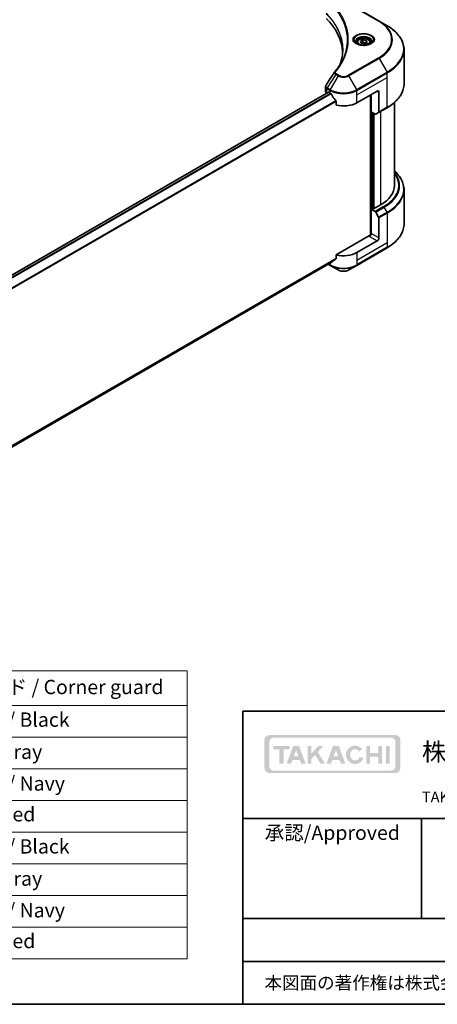
# Model space of a CAD drawing. Units: millimetres. Extents: x 0 to 6707, y 0 to 1264.
# Drawn here: x 536 to 712, y 0 to 413 of the extents above; entities that cross this region are included whole.
import ezdxf
from ezdxf.enums import TextEntityAlignment as Align

# ---------------------------------------------------------------- set-up
doc = ezdxf.new("R2010")
doc.units = ezdxf.units.MM
doc.header["$LTSCALE"] = 3
for name, color, linetype, lineweight in [('Border (ISO)', 7, 'Continuous', 35), ('Hatch (ISO)', 1, 'Continuous', 18), ('Symbol (ISO)', 7, 'Continuous', 18), ('Title (ISO)', 7, 'Continuous', 35), ('Visible (ISO)', 7, 'Continuous', 35), ('Visible Narrow (ISO)', 7, 'Continuous', 25)]:
    doc.layers.add(name, color=color, linetype=linetype, lineweight=lineweight)
doc.styles.add('Note Text (TK)', font='MS PGothic.ttf')
doc.styles.add('Note Text (TK2)', font='MS PGothic.ttf')
doc.styles.add('文字スタイル40', font='MS PGothic.ttf')
doc.styles.add('文字スタイル67', font='arial.ttf')

# ---------------------------------------------------------------- blocks, each defined once
blk = doc.blocks.new('図面枠 tk図枠')
at = {"layer": 'Border (ISO)'}
blk.add_line((14.50000000000001, 8.000000000000007), (405.4999999999999, 8.000000000000007), dxfattribs=at)
blk = doc.blocks.new('表題欄 tk表題欄')
at = {"layer": 'Hatch (ISO)'}
h = blk.add_hatch(color=256, dxfattribs=at)
edge = h.paths.add_edge_path(flags=0)
edge.add_arc((95.444849922821, 237.346881026017), 0.5958259999999996, 269.9999999999897, 360)
edge.add_line((96.040675922821, 237.3468810260171), (96.04067592282095, 240.7585970260168))
edge.add_arc((95.44484992282096, 240.7585970260169), 0.5958259999999996, 0, 90.0000000000068)
edge.add_line((95.44484992282091, 241.3544230260169), (79.00658192282103, 241.3544230260169))
edge.add_arc((79.00658192282103, 240.7585970260169), 0.5958259999999996, 90, 180)
edge.add_line((78.41075592282102, 240.7585970260168), (78.41075592282081, 237.3468810260171))
edge.add_arc((79.00658192282081, 237.3468810260168), 0.5958259999999996, 180, 270.0000000000205)
edge.add_line((79.00658192282103, 236.7510550260168), (95.44484992282091, 236.751055026017))
edge = h.paths.add_edge_path()
edge.add_line((77.70882392282107, 241.0034570260169), (77.70882392282107, 237.1020210260171))
edge.add_arc((78.41075592282097, 237.102021026017), 0.7019319999998935, 180, 270.000000000008)
edge.add_line((78.41075592282105, 236.4000890260172), (96.04067592282101, 236.4000890260172))
edge.add_arc((96.040675922821, 237.102021026017), 0.7019319999998921, 270, 360)
edge.add_line((96.7426079228209, 237.1020210260171), (96.74260792282098, 241.0034570260169))
edge.add_arc((96.04067592282107, 241.003457026017), 0.7019319999998921, 0, 90.00000000000873)
edge.add_line((96.04067592282095, 241.705389026017), (78.41075592282105, 241.7053890260169))
edge.add_arc((78.41075592282105, 241.0034570260169), 0.7019319999999984, 90.00000000000072, 180)
for points in [[(78.94128592282102, 240.1954190260171), (78.94128592282102, 239.7056990260171), (79.79013392282097, 239.7056990260171), (79.79013392282097, 237.7060090260171), (80.37779792282102, 237.7060090260171), (80.37779792282102, 239.7056990260171), (81.22664592282104, 239.7056990260171), (81.22664592282104, 240.1954190260171)], [(85.55355153134052, 237.7060090260171), (84.81294043548178, 238.9396854897348), (84.28739592282106, 238.3724785432585), (84.28739592282106, 237.7060090260171), (83.76502792282103, 237.7060090260171), (83.76502792282103, 240.1954190260171), (84.28739592282106, 240.1954190260171), (84.28739592282106, 239.1472136578642), (85.2586086041826, 240.1954190260171), (85.97643794456017, 240.1954190260171), (85.18872726044239, 239.3452627384302), (86.172817922821, 237.7060090260171)], [(91.96090243223207, 240.1954190260171), (91.96090243223207, 237.7060090260171), (92.4791894322321, 237.7060090260171), (92.4791894322321, 238.7058540260171), (93.63819343223211, 238.7058540260171), (93.63819343223211, 237.7060090260171), (94.15648043223207, 237.7060090260171), (94.15648043223207, 240.1954190260171), (93.63819343223211, 240.1954190260171), (93.63819343223211, 239.195574026017), (92.4791894322321, 239.195574026017), (92.4791894322321, 240.1954190260171)], [(94.71149643223212, 240.1954190260171), (94.71149643223212, 237.7060090260171), (95.2338644322322, 237.7060090260171), (95.2338644322322, 240.1954190260171)]]:
    blk.add_hatch(color=256, dxfattribs=at).paths.add_polyline_path(points)
h = blk.add_hatch(color=256, dxfattribs=at)
h.paths.add_polyline_path([(82.45967999495221, 238.7589070260171), (81.8218998506899, 238.7589070260171), (82.14078992282104, 239.627313026017)], flags=0)
h.paths.add_polyline_path([(82.64850318183746, 238.2447010260171), (81.63307666380464, 238.2447010260171), (81.43526189659153, 237.7060090260171), (80.81854592282102, 237.7060090260171), (81.73268992282102, 240.1954190260171), (82.54888992282102, 240.1954190260171), (83.46303392282098, 237.7060090260171), (82.84631794905052, 237.7060090260171)])
h = blk.add_hatch(color=256, dxfattribs=at)
h.paths.add_polyline_path([(87.39654585068993, 238.7589070260171), (88.03432599495216, 238.7589070260171), (87.71543592282107, 239.627313026017)], flags=0)
h.paths.add_polyline_path([(87.00990789659151, 237.7060090260171), (87.20772266380467, 238.2447010260171), (88.22314918183736, 238.2447010260171), (88.42096394905047, 237.7060090260171), (89.03767992282091, 237.7060090260171), (88.123535922821, 240.1954190260171), (87.30733592282104, 240.1954190260171), (86.39319192282105, 237.7060090260171)])
h = blk.add_hatch(color=256, dxfattribs=at)
edge = h.paths.add_edge_path()
edge.add_arc((90.39257192282079, 238.9507140260171), 1.273272000000011, 38.55054079078439, 336.5820184016556)
edge.add_line((91.56096443223191, 238.4446700260172), (91.04202846323602, 238.6694270587604))
edge.add_ellipse((90.392571922821, 238.9507140260171), major_axis=(0, -0.7998759999999119), ratio=0.8673469387756529, start_angle=128.5505407907963, end_angle=426.582018401653, ccw=False)
edge.add_line((90.96328818027123, 239.4055047731898), (91.38834540645578, 239.7442231660233))
at = {"layer": 'Title (ISO)'}
for p, q in [((74.70882392282105, 245.052739026017), (255.7088239228211, 245.052739026017)), ((74.70882392282105, 204.052739026017), (74.70882392282105, 245.052739026017)), ((74.70882392282105, 230.052739026017), (230.7088239228211, 230.0527390260171)), ((99.70882392282105, 230.052739026017), (99.70882392282108, 216.052739026017)), ((74.70882392282105, 216.052739026017), (230.7088239228211, 216.052739026017)), ((255.7088239228211, 210.052739026017), (74.70882392282105, 210.052739026017)), ((74.70882392282105, 204.052739026017), (255.7088239228211, 204.052739026017))]:
    blk.add_line(p, q, dxfattribs=at)
at = {"layer": 'Title (ISO)', "color": 7, "attachment_point": 4, "line_spacing_factor": 1.5, "style": 'Note Text (TK)'}
for s, insert, char_height in [('株式会社タカチ電機工業', (99.74260792282095, 239.052739026017), 2.5), ('\\fArial|b0|i0;{\\H1.4986;TAKACHI ELECTRONICS ENCLOSURE CO., LTD.}', (99.74260792282095, 233.052739026017), 1.49859994649887), ('\\fＭＳ Ｐゴシック|b0|i0;{\\H1.8000;本図面の著作権は株式会社タカチ電機工業に帰属します。 / Copyright (C)\xa0 TAKACHI ELECTRONICS ENCLOSURE CO., LTD. All Rights Reserved.}', (77.70882392282107, 207.052739026017), 1.800000071525573)]:
    blk.add_mtext(s, dxfattribs=dict(at, insert=insert, char_height=char_height))
at = {"layer": 'Title (ISO)', "color": 1, "insert": (87.20882392282105, 228.052739026017), "char_height": 2.000000029802322, "attachment_point": 5, "line_spacing_factor": 1.5, "style": 'Note Text (TK)'}
blk.add_mtext('\\fＭＳ Ｐゴシック|b0|i0;{\\H2.0000;承認/Approved}', dxfattribs=at)
at = {"layer": 'Title (ISO)', "color": 7}
for tag, p, height, style in [('<品名>_001', (157.4957557410028, 236.6535912987443), 2.5, 'Note Text (TK)'), ('<Title>_001', (157.708823922821, 231.5520568828656), 2.000000029802322, '文字スタイル67'), ('<型番>_001', (157.6576875571527, 219.9930798731327), 3.000000119209289, '文字スタイル40'), ('<ページ_No.>_001', (237.9488807410029, 212.302739026017), 2.5, 'Note Text (TK)'), ('<総ページ数>_001', (246.7926307410029, 212.302739026017), 2.5, 'Note Text (TK)'), ('作成日_001', (175.617914831912, 211.7814322078352), 2.5, 'Note Text (TK)')]:
    blk.add_attdef(tag, p, '', height=height, dxfattribs=dict(at, style=style))
at = {"layer": 'Title (ISO)', "color": 7, "style": 'Note Text (TK)'}
for tag, p in [('<尺度>', (243.2088239228211, 224.552739026017)), ('<部品サイズ>', (112.208823922821, 213.052739026017))]:
    blk.add_attdef(tag, text='', height=2.5, dxfattribs=at).set_placement(p, align=Align.MIDDLE_CENTER)
blk = doc.blocks.new('テーブル11')
at = {"layer": 'Symbol (ISO)'}
for p, q in [((101.6954857420728, 54.63468893542795), (216.6954857420728, 54.63468893542795)), ((101.6954857420728, 54.63468893542795), (101.6954857420728, 49.801940483599)), ((121.6954857420728, 54.63468893542795), (121.6954857420728, 49.801940483599)), ((171.6954857420728, 54.63468893542795), (171.6954857420728, 49.801940483599)), ((216.6954857420728, 54.63468893542795), (216.6954857420728, 49.801940483599)), ((101.6954857420728, 49.801940483599), (216.6954857420728, 49.801940483599)), ((101.6954857420728, 49.801940483599), (101.6954857420728, 14.33995286896734)), ((121.6954857420728, 49.801940483599), (121.6954857420728, 14.33995286896734)), ((171.6954857420728, 49.801940483599), (171.6954857420728, 14.33995286896734)), ((216.6954857420728, 49.801940483599), (216.6954857420728, 14.33995286896734)), ((101.6954857420728, 45.36919203177004), (216.6954857420728, 45.36919203177004)), ((101.6954857420728, 40.93644357994108), (216.6954857420728, 40.93644357994108)), ((101.6954857420728, 36.50369512811213), (216.6954857420728, 36.50369512811213)), ((101.6954857420728, 32.07094667628317), (216.6954857420728, 32.07094667628317)), ((101.6954857420728, 27.6381982244542), (216.6954857420728, 27.6381982244542)), ((101.6954857420728, 23.20544977262525), (216.6954857420728, 23.20544977262525)), ((101.6954857420728, 18.77270132079629), (216.6954857420728, 18.77270132079629)), ((101.6954857420728, 14.33995286896734), (216.6954857420728, 14.33995286896734))]:
    blk.add_line(p, q, dxfattribs=at)
at = {"layer": 'Symbol (ISO)', "color": 7, "char_height": 2.000000029802322, "attachment_point": 7, "style": 'Note Text (TK2)'}
for s, insert in [('記号 / Code', (103.9869013003131, 50.92006908953099)), ('アルミケース / Aluminium enclosure', (124.3403147180534, 50.96685274727551)), ('コーナーガード / Corner guard', (175.2062001398822, 50.75632643178014)), ('S  B', (109.1214045456668, 46.55047856059301)), ('               シルバー / Silver', (122.6954857420728, 46.25223291069179)), ('            ブラック / Black', (172.6954857420728, 46.19375340603202)), ('S  G', (109.0570768288394, 42.11773010876405)), ('               シルバー / Silver', (122.6954857420728, 41.81948445886283)), ('            グレー / Gray', (172.6954857420728, 41.69082950949579)), ('S  N', (109.1155564359447, 37.6849816569351)), ('               シルバー / Silver', (122.6954857420728, 37.38673600703388)), ('            ネイビー / Navy', (172.6954857420728, 37.26392901837736)), ('S  R', (109.1389482787868, 33.25223320510614)), ('               シルバー / Silver', (122.6954857420728, 32.95398755520492)), ('            レッド / Red', (172.6954857420728, 32.95983552522867)), ('B  B', (109.0943728161781, 28.81948476899324)), ('               ブラック / Black', (122.6954857420728, 28.46275959871618)), ('            ブラック / Black', (172.6954857420728, 28.46275959871618)), ('B  G', (109.0300453973739, 24.38673630144821)), ('               ブラック / Black', (122.6954857420728, 24.03001114688722)), ('            グレー / Gray', (172.6954857420728, 23.95983570217995)), ('B  N', (109.0885250044792, 19.95398786533533)), ('               ブラック / Black', (122.6954857420728, 19.59726269505827)), ('            ネイビー / Navy', (172.6954857420728, 19.53293521106152)), ('B  R', (109.0943728161781, 15.52123941350637)), ('               ブラック / Black', (122.6954857420728, 15.16451424322931)), ('            レッド / Red', (172.6954857420728, 15.22884171791283))]:
    blk.add_mtext(s, dxfattribs=dict(at, insert=insert))

msp = doc.modelspace()

# ---------------------------------------------------------------- linework, layer by layer
at = {"layer": 'Visible (ISO)'}
for p, q in [((687.1454268873632, 412.5464130238567), (674.4175048260054, 419.894882252206)), ((672.4307825453006, 411.407257240829), (672.4322562723715, 411.406406384108)), ((690.4738540121093, 410.6247447274064), (687.1454268873632, 412.5464130238567)), ((677.9279124660911, 403.6247372115864), (677.9279124660909, 403.0047557454031)), ((679.283718626528, 404.0853687234501), (680.3043393526877, 404.6746243744389)), ((679.6572917399315, 403.2804305348759), (679.283718626528, 404.0853687234501)), ((681.0514855794943, 403.0647479972904), (679.6572917399315, 403.2804305348759)), ((680.3043393526877, 404.6746243744389), (681.6985331922507, 404.4589418368535)), ((680.3043393526877, 403.6131788192328), (680.3043393526877, 404.6746243744389)), ((682.0721063056541, 403.6540036482793), (681.0514855794943, 403.0647479972904)), ((681.6985331922507, 404.4589418368535), (682.0721063056541, 403.6540036482793)), ((681.6985331922507, 404.4589418368535), (681.6985331922507, 403.4383211106938)), ((683.4279124660911, 403.6247372115864), (683.4279124660911, 403.0047557454029)), ((697.6068446542253, 386.2391627003662), (697.6068446542255, 400.5978971996135)), ((664.6444020498316, 383.1496078956194), (664.6444020498316, 385.0477213883115)), ((665.8908020955299, 382.696458557646), (519.9056511656589, 298.411892370597)), ((665.2301884874585, 382.3331113146917), (665.2458273486999, 382.3240822139441)), ((666.0408020955299, 382.6815999107905), (666.5357768423604, 382.3958261074658)), ((677.849485341345, 378.3133432028273), (686.3347667155836, 383.2123226883936)), ((683.506339590834, 381.5793295265355), (683.506339590834, 322.672002543873)), ((683.8598929814304, 374.4349844434205), (683.8598929814306, 381.7834536717701)), ((687.0418734967699, 382.8040743979297), (687.0418734967699, 374.3999622769144)), ((669.0699071945617, 378.8712437026443), (669.0699071945617, 377.3269343010491)), ((686.9383201061768, 374.1710737202541), (690.4738540121094, 376.2123151725734)), ((693.6068446542256, 378.4396674825874), (693.6068446542256, 343.6122385133986)), ((685.4812133249902, 373.4989147066237), (683.8598929814306, 374.4349844434206)), ((684.566999762617, 333.855104371312), (684.5669997626171, 374.0267361529566)), ((686.9383201061768, 374.1710737202541), (685.7312133249902, 373.4741502951954)), ((697.6068446542257, 341.8101433728174), (697.6068446542257, 327.4514088735698)), ((687.7489802779564, 335.4472727041212), (684.7791317969728, 333.7326298841729)), ((684.4255784063796, 333.9367540294049), (683.8598929814303, 333.6101553970337)), ((683.8598929814303, 333.6101553970338), (685.4812133249899, 332.674085660237)), ((683.8598929814303, 333.6101553970338), (683.8598929814303, 323.4039481354372)), ((684.7791317969728, 333.7326298841729), (684.4255784063796, 333.9367540294049)), ((685.73121332499, 332.4101749370706), (686.9383201061765, 330.3194046618945)), ((687.0418734967698, 321.5668308283499), (687.0418734967698, 329.9709429493652)), ((683.1527862002438, 322.5874515545095), (669.0699071945609, 314.4566975696138)), ((686.3347667155831, 320.3420859569583), (677.8494853413445, 315.443106471392)), ((669.0699071945609, 314.4566975696138), (669.0699071945609, 312.9123881680186)), ((677.7459319507514, 310.0760921174272), (690.4738540121093, 317.4245613457767)), ((666.954431779361, 311.2073525922256), (521.797076149147, 227.4007142442674)), ((665.817180696685, 310.5507603735058), (666.639330232953, 310.0760921174273)), ((666.639330232953, 310.0760921174273), (669.9677573576994, 308.1544238209769)), ((674.4175048260051, 308.1544238209769), (677.7459319507514, 310.0760921174272))]:
    msp.add_line(p, q, dxfattribs=at)
for centre, major_axis, ratio, start_param, end_param in [((619.866729284049, 398.7257577260201), (51.99999999999921, -9.66e-14), 0.577350269189625, 0.0329318624164561, 0.5231430045215939), ((666.6444020498317, 383.1496078956194), (-1.999999999999969, -6e-15), 0.577350269189625, 0, 0.7853981633974358), ((666.0408020955299, 382.4366509365122), (-0.1499999999999972, 0.2598076211353291), 0.577350269189627, 5.497787143782144, 6.283185307182379), ((672.1926310918528, 385.6618124311767), (7.999999999999888, 4.684e-13), 0.5773502691896245, 3.92699081698699, 3.971941893001583), ((672.1926310918528, 386.1517103797334), (5.438996634735031, -11.2198648481782), 0.5228786047241034, 4.824006793087491, 4.917643631222791), ((672.1926310918528, 386.1517103797334), (5.438996634735031, -11.2198648481782), 0.5228786047241034, 4.917643631222791, 5.125233992493682), ((686.3347667155836, 382.3958261074658), (0.4999999999999869, 0.8660254037844316), 0.5773502691896246, 5.497787143782121, 7.068583470577026), ((672.1926310918528, 381.5793295265381), (7.999999999999888, 4.636e-13), 0.577350269189625, 4.311387591482835, 5.497787143781994), ((685.4812133249902, 373.9071629970876), (0.2499999999999622, -0.4330127018922341), 0.5773502691896281, 5.497787143782968, 6.283185307180365), ((686.6883201061767, 374.6040864221463), (0.2499999999999956, -0.4330127018922147), 0.577350269189628, 0, 0.785398163397522), ((673.6068446542256, 343.6122385133986), (20.00000000000004, 1.58e-14), 0.577350269189626, 5.497787143782113, 6.283185307179575), ((685.4812133249899, 332.2658373697732), (0.2499999999999709, -0.4330127018922368), 0.5773502691896195, 1.570796326794948, 2.356194490192521), ((686.6883201061764, 330.1750670945971), (0.249999999999963, -0.4330127018922413), 0.5773502691896195, 0.7853981633974776, 1.570796326794866), ((683.1527862002437, 322.9956998449734), (-0.5000000000000624, -0.866025403784404), 0.5773502691896323, 0.7853981633976286, 2.356194490192594), ((683.506339590837, 322.3833274092776), (0.5000000000000011, -3.02e-14), 0.5773502691896257, 1.327481827591255, 2.356194490192871), ((686.3347667155831, 321.1585825378859), (0.4999999999999591, 0.8660254037844637), 0.5773502691896323, 3.926990816987077, 5.497787143781913), ((672.1926310918521, 318.7090927951029), (-8.000000000000014, 4.834e-13), 0.577350269189626, 1.169794937893215, 2.356194490192573), ((672.1926310918521, 314.1367119419076), (-7.988195644290095, -5.584548064923788), 0.0777916239597413, 5.276008456627923, 5.369645294761735), ((672.1926310918521, 314.1367119419076), (-7.988195644290095, -5.584548064923788), 0.0777916239597413, 5.068418095359817, 5.276008456627924)]:
    msp.add_ellipse(centre, major_axis=major_axis, ratio=ratio, start_param=start_param, end_param=end_param, dxfattribs=at)
for points, knots in [([(697.6068446542255, 400.5978971996135), (697.6068446542255, 401.3536469347111), (697.5036282994124, 402.1092883629202), (697.0957834404066, 403.5959832595412), (696.7913140460405, 404.3269640641124), (695.9935037396087, 405.7445943294395), (695.5002473432987, 406.4313153259263), (694.3405228377488, 407.7454150556443), (693.6740527174134, 408.3728499773134), (692.1855751808918, 409.5556753086161), (691.3635535415835, 410.1110764645666), (690.4738540121093, 410.6247447274064)], [2.356194490192341, 2.356194490192341, 2.356194490192341, 2.356194490192341, 2.513274122871832, 2.513274122871832, 2.670353755551322, 2.670353755551322, 2.827433388230813, 2.827433388230813, 2.984513020910303, 2.984513020910303, 3.141592653589793, 3.141592653589793, 3.141592653589793, 3.141592653589793]), ([(677.9279124660911, 403.6247372115864), (677.9279124660911, 403.7960969155665), (677.9683275499262, 403.9667291165251), (678.123528956857, 404.2958762587264), (678.2435315249808, 404.452262046475), (678.5598791919717, 404.7465700415614), (678.7645589276106, 404.8799819265782), (679.233036493077, 405.1019823270297), (679.4987662243275, 405.1888842109596), (680.0580927970947, 405.3062394592241), (680.3513888215035, 405.3370175335749), (680.9378041846794, 405.3412290099394), (681.2307979825503, 405.3149282124943), (681.7909217775384, 405.2069992397726), (682.0578619919119, 405.1252376101986), (682.5411074964946, 404.9095793648299), (682.7571791201299, 404.7753846530361), (683.1078724532317, 404.4623367217774), (683.2449949968214, 404.2838585458735), (683.3938028517239, 403.939512895037), (683.4279124660911, 403.7823734658965), (683.4279124660911, 403.6247372115864)], [5.497787143782137, 5.497787143782137, 5.497787143782137, 5.497787143782137, 5.763581514227062, 5.763581514227062, 6.053206021748705, 6.053206021748705, 6.381300934159423, 6.381300934159423, 6.720011804107662, 6.720011804107662, 7.056144992151013, 7.056144992151013, 7.39070439632319, 7.39070439632319, 7.726619840662253, 7.726619840662253, 8.065272093435288, 8.065272093435288, 8.394871736255597, 8.394871736255597, 8.63937979737193, 8.63937979737193, 8.63937979737193, 8.63937979737193]), ([(678.0520931820023, 402.9097595450162), (678.0184153725206, 402.9338154173819), (677.9860948226128, 402.9581685750611), (677.8607515178808, 403.0577731927382), (677.779419535678, 403.1348800300825), (677.6436307008349, 403.2887442196483), (677.5891889891421, 403.3654305058164), (677.5051842821528, 403.5146985888407), (677.4755457081761, 403.5871929696636), (677.4369870929395, 403.7277486128874), (677.4279124660912, 403.7958660471657), (677.4279124660912, 403.8638835233245)], [0.105628495126926, 0.105628495126926, 0.105628495126926, 0.105628495126926, 0.1570796326794928, 0.1570796326794928, 0.3141592653589824, 0.3141592653589824, 0.4712388980384721, 0.4712388980384721, 0.6283185307179618, 0.6283185307179618, 0.7853981633974515, 0.7853981633974515, 0.7853981633974515, 0.7853981633974515]), ([(677.7762620366417, 403.054640270572), (678.0528193340463, 402.8949698404692), (678.3795259629782, 402.7548188245967), (679.1042028616494, 402.533479894764), (679.5027686529, 402.4529484613669), (680.3306680540933, 402.3638600465647), (680.7601317459684, 402.3559823397532), (681.6016705630641, 402.4150376755001), (682.0136010802094, 402.4820586718536), (682.7728579953606, 402.6812256522476), (683.1204927411673, 402.8129061656072), (683.4744288022813, 402.995609363888), (683.5278644079807, 403.0247921348626), (683.5795628955406, 403.054640270572)], [5.32e-14, 5.32e-14, 5.32e-14, 5.32e-14, 0.2988031490798744, 0.2988031490798744, 0.6011303281394185, 0.6011303281394185, 0.9063522272944997, 0.9063522272944997, 1.211862511817539, 1.211862511817539, 1.514939290909427, 1.514939290909427, 1.570796326794837, 1.570796326794837, 1.570796326794837, 1.570796326794837]), ([(683.9279124660911, 403.8638835233245), (683.9279124660911, 403.7958660471657), (683.9188378392428, 403.7277486128874), (683.8802792240062, 403.5871929696636), (683.8506406500296, 403.5146985888408), (683.7666359430403, 403.3654305058165), (683.7121942313476, 403.2887442196485), (683.5764053965045, 403.1348800300828), (683.4950734143017, 403.0577731927384), (683.3697301095696, 402.9581685750613), (683.3374095596618, 402.933815417382), (683.3037317501798, 402.9097595450162)], [3.926990816987244, 3.926990816987244, 3.926990816987244, 3.926990816987244, 4.084070449666691, 4.084070449666691, 4.241150082346139, 4.241150082346139, 4.398229715025587, 4.398229715025587, 4.555309347705035, 4.555309347705035, 4.606760485257789, 4.606760485257789, 4.606760485257789, 4.606760485257789]), ([(664.6447297491787, 385.0461992560007), (664.6444415828203, 385.1887863756837), (664.673232625868, 385.3346718903661), (664.7614448493769, 385.5625889860716), (664.8080023711416, 385.6513758870185), (664.863168912648, 385.7347599350406)], [0, 0, 0, 0, 0.0519495487702258, 0.0519495487702258, 0.0870550603481327, 0.0870550603481327, 0.0870550603481327, 0.0870550603481327]), ([(697.6068446542253, 386.2391627003662), (697.6068446542253, 385.4834129652686), (697.5036282994124, 384.7277715370595), (697.0957834404066, 383.2410766404385), (696.7913140460405, 382.5100958358674), (695.9935037396087, 381.0924655705403), (695.5002473432988, 380.4057445740535), (694.3405228377488, 379.0916448443355), (693.6740527174134, 378.4642099226664), (692.1855751808919, 377.2813845913637), (691.3635535415837, 376.7259834354132), (690.4738540121094, 376.2123151725733)], [3.926990816987244, 3.926990816987244, 3.926990816987244, 3.926990816987244, 4.084070449666733, 4.084070449666733, 4.241150082346222, 4.241150082346222, 4.398229715025711, 4.398229715025711, 4.5553093477052, 4.5553093477052, 4.712388980384689, 4.712388980384689, 4.712388980384689, 4.712388980384689]), ([(666.9683398027715, 382.0757346445456), (666.9638622972899, 382.0837119807876), (666.9592195997507, 382.0915137240399), (666.9342471408213, 382.1309121342151), (666.9087905966455, 382.1626014501973), (666.8534270579634, 382.2159791576154), (666.8235299890572, 382.2376738012027), (666.7956870582395, 382.2523650127014)], [-0.0705290281243149, -0.0705290281243149, -0.0705290281243149, -0.0705290281243149, -0.0678449296888787, -0.0678449296888787, -0.056529226024634, -0.056529226024634, -0.0452135223603893, -0.0452135223603893, -0.0452135223603893, -0.0452135223603893]), ([(669.0699071945617, 378.8712437026443), (669.0699071945617, 378.9019328853741), (669.0624414832541, 378.9363036114738), (669.0359350329908, 378.9960889130125), (669.0196753232048, 379.0218767904602), (669.0011173994088, 379.0451143677643)], [-0.0932612825599784, -0.0932612825599784, -0.0932612825599784, -0.0932612825599784, -0.0819853568133321, -0.0819853568133321, -0.0730776318774414, -0.0730776318774414, -0.0730776318774414, -0.0730776318774414]), ([(697.6068446542256, 341.8101433728174), (697.6068446542256, 342.565893107915), (697.5036282994126, 343.3215345361241), (697.0957834404066, 344.808229432745), (696.7913140460408, 345.5392102373162), (695.9935037396089, 346.9568405026432), (695.500247343299, 347.64356149913), (694.522382808172, 348.7515932042133), (694.0836027292273, 349.1886398082094), (693.6068446542257, 349.609638590596)], [3.926990816987252, 3.926990816987252, 3.926990816987252, 3.926990816987252, 4.084070449666739, 4.084070449666739, 4.241150082346226, 4.241150082346226, 4.398229715025713, 4.398229715025713, 4.506045066030687, 4.506045066030687, 4.506045066030687, 4.506045066030687]), ([(697.6068446542257, 327.4514088735698), (697.6068446542257, 326.6956591384722), (697.5036282994126, 325.9400177102631), (697.0957834404066, 324.453322813642), (696.7913140460407, 323.7223420090709), (695.9935037396089, 322.3047117437438), (695.500247343299, 321.6179907472569), (694.3405228377488, 320.3038910175389), (693.6740527174134, 319.6764560958698), (692.1855751808918, 318.4936307645671), (691.3635535415835, 317.9382296086166), (690.4738540121093, 317.4245613457767)], [2.356194490192333, 2.356194490192333, 2.356194490192333, 2.356194490192333, 2.513274122871825, 2.513274122871825, 2.670353755551317, 2.670353755551317, 2.827433388230809, 2.827433388230809, 2.984513020910301, 2.984513020910301, 3.141592653589793, 3.141592653589793, 3.141592653589793, 3.141592653589793]), ([(666.9544317787319, 311.2073525932593), (666.95445130797, 311.2073638675399), (666.9544708322775, 311.207375147107), (666.9592574145772, 311.2101424423386), (666.9638804651362, 311.2133006573273), (666.9683398027707, 311.2168050282962)], [-0.0226147281915255, -0.0226147281915255, -0.0226147281915255, -0.0226147281915255, -0.0226037815571853, -0.0226037815571853, -0.0199303713149896, -0.0199303713149896, -0.0199303713149896, -0.0199303713149896]), ([(669.0011173994081, 312.7726338090449), (669.0193091531247, 312.7862884645158), (669.0352525325591, 312.8035224305869), (669.0621665274011, 312.8499165336387), (669.0699071945609, 312.8811334078656), (669.0699071945609, 312.9123881680186)], [-0.0201957605788084, -0.0201957605788084, -0.0201957605788084, -0.0201957605788084, -0.0114837321611469, -0.0114837321611469, 0, 0, 0, 0]), ([(669.9677573576992, 308.1544238209769), (670.2138355597019, 308.0123505048091), (670.4893612922964, 307.8977773931062), (671.0777902549129, 307.7246765057866), (671.3907206947805, 307.6662962314967), (672.0296686141864, 307.607868725693), (672.3555935695179, 307.607868725693), (672.9945414889239, 307.6662962314967), (673.3074719287913, 307.7246765057866), (673.8959008914079, 307.8977773931062), (674.1714266240024, 308.012350504809), (674.4175048260051, 308.1544238209769)], [1.570796326794896, 1.570796326794896, 1.570796326794896, 1.570796326794896, 1.884955592153875, 1.884955592153875, 2.199114857512855, 2.199114857512855, 2.513274122871834, 2.513274122871834, 2.827433388230813, 2.827433388230813, 3.141592653589793, 3.141592653589793, 3.141592653589793, 3.141592653589793])]:
    msp.add_open_spline(points, degree=3, knots=knots, dxfattribs=at)
for points, weights in [([(680.3043393526877, 403.6131788192328), (680.05383973446, 403.3850529244745), (679.8366486521516, 403.2526839239935)], [1, 1.070394548171093, 1.076724776151343]), ([(681.6167343921435, 403.3910945514326), (680.9698562915888, 403.3478255862933), (680.3043393526877, 403.6131788192328)], [1.015237361384887, 1.146664410162782, 1])]:
    msp.add_rational_spline(points, weights, degree=2, dxfattribs=at)
for points in [[(670.7455811500565, 394.5466993089853), (671.4902545057512, 396.5651718254335), (671.8649960272625, 398.6293737826978), (671.8667747853865, 400.6798335124572)], [(671.8661125979568, 400.6884238911792), (671.866111548895, 400.6855674808117), (671.8661097944627, 400.6827110708943), (671.8661073346748, 400.6798546615444)], [(668.5383542848245, 391.2821799348148), (669.6774556058944, 392.662525116177), (670.63986584737, 394.09228830663), (671.4085683702986, 395.5490046562332)], [(664.8642749314947, 385.7358435472625), (666.0624871851702, 387.5456397956918), (667.2596025696168, 389.3562383063164), (668.4553314535995, 391.1678693164196)], [(668.4660465591242, 391.1848951569967), (668.4883487696064, 391.2184712634347), (668.5125739289183, 391.2509539215436), (668.5383544139924, 391.2821798281722)], [(664.8634272293342, 385.7346854391082), (664.8636999219972, 385.7350988253642), (664.8639731427623, 385.7355120666814), (664.864246891869, 385.7359251623511)]]:
    msp.add_open_spline(points, degree=3, dxfattribs=at)
at = {"layer": 'Visible Narrow (ISO)'}
for p, q in [((674.1675048260055, 419.8701178407778), (686.8954268873632, 412.5216486124283)), ((672.0757905628349, 412.2654092222084), (672.0758340373796, 412.2653841221683)), ((686.8954268873633, 397.1773155535276), (674.1675048260057, 389.8288463251782)), ((674.4175048260057, 389.5649356020118), (687.1454268873633, 396.9134048303612)), ((687.1454268873633, 396.9134048303612), (690.4738540121094, 391.1483999410105)), ((669.0222863906162, 390.1108035193685), (665.3446077254403, 384.5474391008997)), ((669.9677573577, 389.5649356020118), (666.6393302329539, 383.799930712661)), ((669.0222863906162, 390.1108035193685), (669.9677573577, 389.5649356020118)), ((670.2177573576998, 389.8288463251782), (669.272286390616, 390.3747142425349)), ((677.7459319507518, 383.799930712661), (674.4175048260057, 389.5649356020118)), ((690.4738540121094, 391.1483999410105), (677.7459319507518, 383.799930712661)), ((677.8494853413451, 383.4514690001317), (690.5774074027028, 390.7999382284811)), ((677.849485341345, 381.5793295265381), (690.5774074027026, 388.9277987548876)), ((690.5774074027026, 388.9277987548876), (690.5774074027028, 390.7999382284811)), ((690.5774074027026, 376.4412037292336), (690.5774074027026, 388.9277987548876)), ((666.6393302329539, 383.799930712661), (665.3446077254403, 384.5474391008997)), ((666.0408020955306, 382.6815999107894), (519.9838418357706, 298.3555745877986)), ((666.7956870582401, 382.2523650127003), (520.5941900279822, 297.8428913463547)), ((666.9683398027719, 382.0757346445443), (520.7673208370488, 297.6665369888866)), ((665.2301884874585, 382.3331113146917), (665.2301884874585, 384.2051920712543)), ((665.2410543348471, 384.1989773883704), (666.5357768423604, 383.4514690001317)), ((666.5357768423604, 382.3958261074658), (666.5357768423604, 383.4514690001317)), ((677.849485341345, 381.5793295265381), (677.8494853413451, 383.4514690001317)), ((677.849485341345, 378.3133432028273), (677.849485341345, 381.5793295265381)), ((683.6477609470746, 381.6609791846305), (683.6477609470745, 322.698378458814)), ((686.3347667155836, 383.2123226883936), (687.0418734967699, 382.8040743979297)), ((669.0011173994092, 379.0451143677632), (521.8007121060685, 294.0589207468311)), ((669.0699071945621, 378.8712437026432), (521.8007121060685, 293.8453342749621)), ((690.5774074027026, 376.4412037292336), (687.0418734967699, 374.3999622769144)), ((684.0720250157865, 333.7326298841731), (684.0720250157865, 374.3125099562813)), ((684.7084211188544, 373.9450864948637), (684.7084211188544, 333.7734547132193)), ((685.1326851875663, 333.936754029405), (685.1326851875663, 373.7001375205855)), ((687.7489802779565, 374.6391085886521), (687.7489802779565, 335.4472727041212)), ((689.0167472309228, 334.7153271125563), (685.4812133249899, 332.674085660237)), ((685.73121332499, 332.4101749370706), (689.2667472309226, 334.4514163893899)), ((690.4738540121093, 332.3606461142138), (686.9383201061765, 330.3194046618945)), ((687.0418734967698, 329.9709429493652), (690.5774074027025, 332.0121844016845)), ((690.4738540121093, 332.3606461142138), (689.2667472309226, 334.4514163893899)), ((690.5774074027025, 332.0121844016845), (690.5774074027025, 319.5255893760305)), ((687.0418734967698, 321.5668308283499), (683.8598929814303, 323.4039481354372)), ((690.5774074027025, 319.5255893760305), (677.8494853413445, 312.177120147681)), ((683.1527862002437, 322.1792032640456), (686.3347667155831, 320.3420859569583)), ((690.5774074027025, 319.5255893760305), (690.5774074027025, 317.653449902437)), ((690.5774074027025, 317.653449902437), (677.8494853413445, 310.3049806740874)), ((677.8494853413445, 315.443106471392), (677.8494853413445, 312.177120147681)), ((669.0699071945616, 312.9123881680187), (521.7357340842193, 227.8489636619317)), ((669.0011173994086, 312.772633809045), (521.7540688521677, 227.7595106929176)), ((666.9683398027712, 311.2168050282962), (521.7970036615123, 227.4020950285229)), ((666.5357768423596, 310.3049806740875), (665.9636273060916, 310.6353113628687)), ((666.5357768423596, 310.9656420516497), (666.5357768423596, 310.3049806740875)), ((677.8494853413445, 312.177120147681), (677.8494853413445, 310.3049806740874))]:
    msp.add_line(p, q, dxfattribs=at)
for centre, major_axis, ratio, start_param, end_param in [((686.8954268873632, 412.1134003219644), (0.2499999999999968, 0.4330127018922151), 0.5773502691896262, 5.15e-14, 0.785398163397454), ((673.6068446542258, 404.8494820829779), (18.79289321881321, -3.41e-14), 0.577350269189625, 5.49778714378214, 7.068583470577042), ((673.6068446542258, 404.7299089271089), (19.14644660940641, -3.66e-14), 0.5773502691896248, 5.497787143782144, 7.068583470577044), ((673.6068446542258, 400.8865723342084), (23.85355339059294, -3.83e-14), 0.5773502691896248, 5.497787143782142, 7.068583470577037), ((680.6779124660911, 404.7299089271089), (-4.103553390593207, 6.5e-15), 0.577350269189625, 2.356194490192282, 7.068583470577084), ((680.6779124660911, 404.1525586579193), (3.396446609406678, -6.5e-15), 0.5773502691896248, 5.598113673889111, 10.10984959405986), ((680.6779124660911, 403.8638835233245), (-3.24999999999995, -9e-16), 0.5773502691896248, 3.141592653589785, 6.283185307179578), ((680.677912466091, 403.6247372115864), (-2.75, 1.1e-14), 0.5773502691896251, 1.42e-14, 0.5601796673594551), ((680.677912466091, 403.6247372115864), (2.75, -5.2e-15), 0.5773502691896253, 5.723005639820039, 6.283185307179623), ((686.8954268873633, 396.7690672630638), (0.2499999999999727, -0.4330127018922282), 0.5773502691896323, 1.570796326795233, 2.356194490192518), ((673.6068446542258, 400.5978971996135), (23.99999999999963, -4.5e-14), 0.577350269189625, 5.497787143782138, 6.283185307179585), ((668.9240831877587, 390.9641061058944), (-0.3856448356181513, 0.3182421417113744), 0.737110700417878, 5.258873815088916, 6.283682769881544), ((669.272286390616, 389.9664659520711), (-0.2499999999999676, -0.4330127018922308), 0.5773502691896246, 3.926990816987061, 4.712388980384346), ((670.2177573576998, 389.4205980347143), (-0.2499999999999652, -0.4330127018922323), 0.577350269189621, 3.926990816987057, 4.712388980384343), ((672.1926310918528, 390.8494670513379), (3.146446609406681, 1.82e-13), 0.577350269189625, 3.92699081698699, 5.497787143781894), ((672.1926310918528, 390.9690402072069), (-2.792893218813417, 1.71e-13), 0.5773502691896248, 0.7853981633977006, 2.35619449019259), ((674.1675048260057, 389.4205980347143), (0.24999999999997, -0.4330127018922298), 0.577350269189628, 1.570796326795236, 2.356194490192521), ((690.2238540121095, 391.004062373713), (-0.2500000000000207, 0.4330127018921936), 0.577350269189626, 3.926990816987138, 4.712388980384666), ((665.5837418780355, 384.4093162164956), (0.2464675053132583, 0.4350330663577834), 0.5827254593309127, 1.565561837338329, 2.351473542870063), ((665.5946077254403, 384.4031015336023), (-0.2499999999999846, -0.433012701892222), 0.5773502691896245, 4.712388980384659, 5.497787143781994), ((665.350305935943, 382.6597856540642), (-1.204398836026473, 2.022157222109404), 0.5643408244229315, 5.474278256053008, 5.482160145539253), ((673.6068446542258, 386.2391627003662), (23.99999999999963, -2.5e-14), 0.577350269189625, 5.49778714378214, 6.283185307179585), ((665.1205088378299, 383.1954772941364), (0.8023444705739828, -1.051187725706254), 0.6369993768910874, 2.150652672565149, 2.161113824703562), ((666.8893302329537, 383.6555931453636), (0.2500000000000182, 0.4330127018921993), 0.5773502691896245, 1.570796326794912, 2.356194490192434), ((672.1926310918528, 386.7174553238426), (7.999999999999888, 4.625e-13), 0.577350269189625, 3.92699081698699, 5.497787143781899), ((672.1926310918528, 387.0061304584373), (-7.853553390593161, 4.809e-13), 0.577350269189625, 0.785398163397697, 2.356194490192594), ((677.4959319507518, 383.6555931453636), (-0.2500000000000149, 0.4330127018921865), 0.5773502691896315, 3.926990816987137, 4.712388980384668), ((690.2238540121095, 376.6453278744656), (0.249999999999999, -0.4330127018922167), 0.5773502691896292, 0, 0.7853981633975158), ((673.6068446542256, 343.6122385133986), (21.79289321881356, -1.17e-14), 0.577350269189626, 5.497787143782126, 6.691653417567009), ((673.6068446542256, 343.4926653575295), (22.14644660940674, -1.08e-14), 0.577350269189626, 5.497787143782125, 6.727095110148215), ((673.6068446542256, 342.0988185074122), (23.85355339059335, -1.17e-14), 0.577350269189626, 5.497787143782126, 6.859549725022791), ((673.6068446542256, 341.8101433728174), (24.00000000000005, -1.83e-14), 0.577350269189626, 5.497787143782128, 6.283185307179588), ((689.0167472309228, 334.3070788220924), (0.2499999999999674, -0.4330127018922389), 0.5773502691896139, 1.570796326795244, 2.356194490192525), ((690.2238540121094, 332.2163085469164), (-0.2500000000000217, 0.4330127018922053), 0.5773502691896196, 3.926990816987155, 4.712388980384473), ((673.6068446542256, 327.4514088735698), (24.00000000000006, 1e-15), 0.577350269189626, 5.497787143782119, 6.28318530717958), ((690.2238540121093, 317.8575740476689), (0.2499999999999938, -0.4330127018922213), 0.5773502691896202, 0, 0.7853981633975398), ((672.1926310918521, 313.5709669977984), (-8.000000000000018, 4.838e-13), 0.5773502691896257, 0.7853981633976784, 2.356194490192574), ((666.889330232953, 310.5091048193195), (-0.250000000000015, -0.43301270189221), 0.5773502691896321, 5.497787143782434, 6.283185307179769), ((672.1926310918521, 313.2822918632036), (7.853553390593297, 4.65e-13), 0.577350269189626, 3.92699081698699, 5.497787143781892), ((677.4959319507514, 310.5091048193194), (0.2500000000000005, -0.4330127018922175), 0.5773502691896122, 0, 0.7853981633975291), ((672.1926310918521, 309.438955270303), (-3.146446609406736, 1.902e-13), 0.5773502691896258, 0.7853981633976935, 2.356194490192558)]:
    msp.add_ellipse(centre, major_axis=major_axis, ratio=ratio, start_param=start_param, end_param=end_param, dxfattribs=at)
for centre, major_axis, ratio in [((680.6779124660911, 404.8494820829779), (-4.457106781186482, -2.588e-13), 0.577350269189625), ((680.677912466091, 403.8696861858646), (-2.449999999999999, 1.509e-13), 0.5773502691896251)]:
    msp.add_ellipse(centre, major_axis=major_axis, ratio=ratio, dxfattribs=at)
for points, knots in [([(668.5096927391334, 417.9662394976896), (668.5207528892735, 417.9525992799146), (668.531866947756, 417.938954678712), (668.542927159812, 417.9253175865436), (668.6081067287465, 417.8449520578777), (668.7019016200703, 417.7281661996453), (668.7614067050145, 417.6530386531103), (668.7988406246891, 417.60577683431), (668.8285377163521, 417.5680174441326), (668.8612242035068, 417.5263786890395), (668.8763191766229, 417.5071494618135), (668.8921687261123, 417.4869386695558), (668.9103685669988, 417.4636881016742), (669.1725355227331, 417.1287659098461), (669.435156041148, 416.7793501266775), (669.6695537173874, 416.4521796464326), (669.7401298558286, 416.3536700132395), (669.8097620591985, 416.255093794219), (669.8805645190499, 416.1532383087693), (670.3039135755564, 415.5442139365131), (670.6943803902508, 414.9244694677397), (671.050551081753, 414.2985972132583), (671.3476576358264, 413.7765139726783), (671.6228918057225, 413.2467561828287), (671.87121345181, 412.7162265657543), (672.2182667053291, 411.9747606782858), (672.5140951416396, 411.2325021717905), (672.7657531069233, 410.4793086094068), (673.0965504745575, 409.4892567051308), (673.3484176449095, 408.486228928417), (673.5105903252263, 407.4817213739839), (673.7717200415691, 405.8642678531994), (673.8089934021517, 404.2414195383323), (673.6330684764841, 402.6209741660113), (673.599865023938, 402.3151369981442), (673.5588456565494, 402.0098590765821), (673.5096351169443, 401.7051068259693), (673.3475129605285, 400.7011127133618), (673.0969119327373, 399.7013208726464), (672.7659260389389, 398.7109983208103), (672.5144054605969, 397.9584390557488), (672.2187330787549, 397.2161761190633), (671.8715380733769, 396.4754144057552), (671.7263040131874, 396.1655486830626), (671.5718108716202, 395.8560732845695), (671.4091072025114, 395.5484505812303)], [-4.82621249447373, -4.82621249447373, -4.82621249447373, -4.82621249447373, -4.81844841711119, -4.81844841711119, -4.81844841711119, -4.77269348826411, -4.77269348826411, -4.77269348826411, -4.743909623275443, -4.743909623275443, -4.743909623275443, -4.730616923263781, -4.730616923263781, -4.730616923263781, -4.539136859383355, -4.539136859383355, -4.539136859383355, -4.48148303058275, -4.48148303058275, -4.48148303058275, -4.136753566691769, -4.136753566691769, -4.136753566691769, -3.849190930158619, -3.849190930158619, -3.849190930158619, -3.447294638909809, -3.447294638909809, -3.447294638909809, -2.919013187309069, -2.919013187309069, -2.919013187309069, -2.068376783345879, -2.068376783345879, -2.068376783345879, -1.90783065626468, -1.90783065626468, -1.90783065626468, -1.37891785556392, -1.37891785556392, -1.37891785556392, -0.9769899909110851, -0.9769899909110851, -0.9769899909110851, -0.8088607990084097, -0.8088607990084097, -0.8088607990084097, -0.8088607990084097]), ([(668.9240831877587, 391.3723543963583), (669.4183313189153, 391.9712827415155), (670.3418739474216, 393.1870088343698), (671.9174110592937, 395.6814553334579), (673.3652972077869, 398.8983571880284), (674.5349180838222, 404.1743105812709), (673.946355484226, 409.5138585889201), (671.9169416515525, 414.0175054387995), (670.342065516176, 416.5119666049451), (669.4183313189153, 417.7276814244403), (668.9240831877586, 418.3266097695976)], [0, 0, 0, 0, 0.344729463890981, 0.689458927781961, 1.37891785556392, 2.068376783345879, 3.447294638909809, 4.136753566691769, 4.48148303058275, 4.82621249447373, 4.82621249447373, 4.82621249447373, 4.82621249447373]), ([(664.9492442796713, 415.6570628016387), (666.236801676142, 414.363037244044), (667.3571225333358, 413.012921178676), (668.2977634593103, 411.6225971672778), (670.1790453112593, 408.8419491444816), (671.3376376117595, 405.8994152898361), (671.7223819065051, 402.9240153972323), (671.8185661271583, 402.180179754417), (671.8663865277216, 401.4342864771471), (671.8661125979568, 400.6884238911792)], [0, 0, 0, 0, 0.7825328276208241, 0.7825328276208241, 0.7825328276208241, 2.34759848286247, 2.34759848286247, 2.34759848286247, 2.738857358890778, 2.738857358890778, 2.738857358890778, 2.738857358890778]), ([(670.5770425619972, 394.1034087432751), (670.5869298260883, 394.1282118505964), (671.7503633260612, 397.0639458626942), (672.5345045773297, 403.109023551489), (669.631592827458, 410.470545680361), (666.2654045086392, 414.5056306809922), (664.9753165003048, 415.8050352213209)], [-3.926003461231213, -3.926003461231213, -3.926003461231213, -3.926003461231213, -3.912664138104119, -2.34759848286247, -0.7825328276208241, 0, 0, 0, 0]), ([(668.4663923813587, 391.1849454502073), (668.43294707216, 391.1339817244543), (668.4128524440255, 391.0782922647267), (668.403255727179, 391.0218644954246), (668.3976919327472, 390.9891499208804), (668.3956972125184, 390.9558468928344), (668.396882112831, 390.9219388545624), (668.3990823119684, 390.8589762274403), (668.4121030981879, 390.7949065811339), (668.4355073159082, 390.7313410923311), (668.454582262895, 390.6795338350412), (668.4806371305536, 390.6280045474378), (668.5125867961748, 390.5771918044846), (668.5632932959974, 390.4965481954996), (668.6198636952035, 390.4287998229777), (668.6955946634229, 390.3554526018728), (668.7792606724626, 390.2744201073959), (668.9021904938998, 390.1820802028976), (669.022286390616, 390.1108035193685)], [-0.1772434283460811, -0.1772434283460811, -0.1772434283460811, -0.1772434283460811, -0.1498258928579824, -0.1498258928579824, -0.1498258928579824, -0.133930297132016, -0.133930297132016, -0.133930297132016, -0.1044143322581116, -0.1044143322581116, -0.1044143322581116, -0.0803581782792095, -0.0803581782792095, -0.0803581782792095, -0.0421792695565302, -0.0421792695565302, -0.0421792695565302, 0, 0, 0, 0]), ([(669.272286390616, 390.3747142425349), (669.0828803479993, 390.4840678722259), (668.8457121121294, 390.7116550637864), (668.7647144560448, 391.0747628433922), (668.8472753648177, 391.2792789158672), (668.9240831877587, 391.3723543963583)], [0, 0, 0, 0, 0.0803581782792095, 0.133930297132016, 0.187502415984822, 0.187502415984822, 0.187502415984822, 0.187502415984822]), ([(664.6445156470401, 385.0461976833528), (664.6447319932086, 384.9546783832021), (664.6612592608295, 384.8643099090153), (664.6940373204499, 384.7770720251875), (664.7769323843646, 384.5564491439228), (664.9651524939628, 384.3560636097963), (665.2301884874369, 384.2051920712667)], [-0.1176860986484104, -0.1176860986484104, -0.1176860986484104, -0.1176860986484104, -0.0843376263318658, -0.0843376263318658, -0.0843376263318658, 0, 0, 0, 0]), ([(665.3315319143741, 384.5552135636006), (665.1896467428137, 384.6389388750906), (665.0652881377482, 384.7385955064752), (664.9744965668646, 384.8415098165617), (664.9123303161554, 384.9119766753253), (664.8635367416556, 384.9849454762694), (664.8264525420528, 385.0621272038054), (664.7944656741186, 385.1287000772144), (664.7723215068676, 385.1969659530664), (664.7612370977631, 385.2657508501222), (664.7512422403797, 385.3277744753528), (664.750239385685, 385.3902585134497), (664.7579956841151, 385.4520608837508), (664.7642708990016, 385.5020619451612), (664.7763104022963, 385.5515910344997), (664.7945785984932, 385.6001219763673), (664.8118600329625, 385.6460315058347), (664.8347166060825, 385.691161799982), (664.8634272293342, 385.7346854391082)], [0, 0, 0, 0, 0.0500605036050812, 0.0500605036050812, 0.0500605036050812, 0.0843376263318658, 0.0843376263318658, 0.0843376263318658, 0.1139032583145015, 0.1139032583145015, 0.1139032583145015, 0.14056271055311, 0.14056271055311, 0.14056271055311, 0.1621314772857638, 0.1621314772857638, 0.1621314772857638, 0.1825352010500958, 0.1825352010500958, 0.1825352010500958, 0.1825352010500958])]:
    msp.add_open_spline(points, degree=3, knots=knots, dxfattribs=at)

# ---------------------------------------------------------------- block references
at = {"xscale": 3, "yscale": 3, "zscale": 3}
for name, p in [('図面枠 tk図枠', (-43.50000000000003, -24.00000000000002)), ('テーブル11', (-43.5, -24.00000000000003)), ('表題欄 tk表題欄', (405.8735282315366, -612.158217078051))]:
    msp.add_blockref(name, p, dxfattribs=at)

doc.saveas('drawing.dxf')
